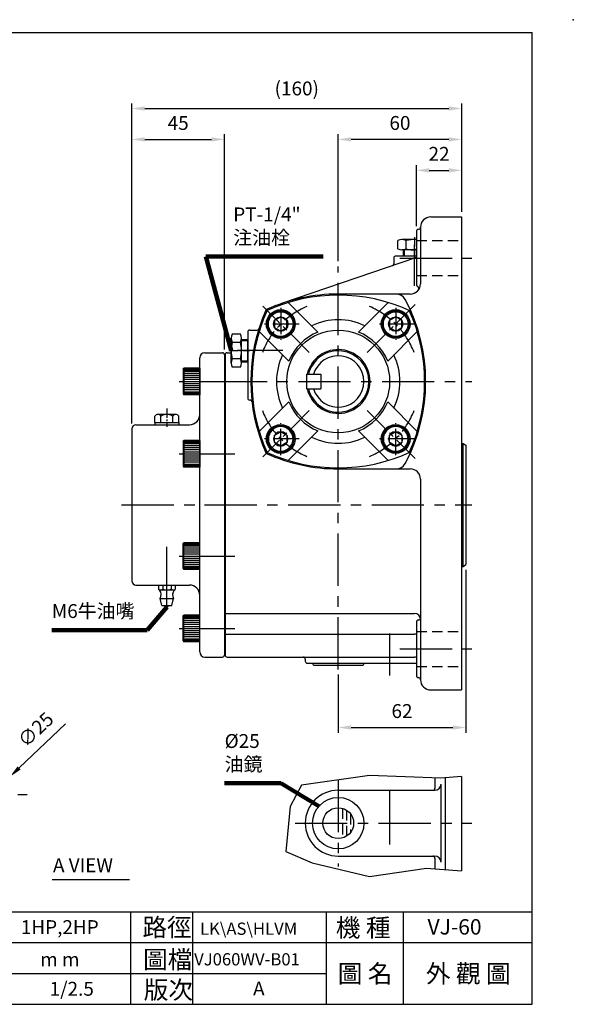
# Model space of a CAD drawing. Extents: x 0 to 670, y 0 to 487.
# Drawn here: x 401 to 670, y 9 to 487 of the extents above; entities that cross this region are included whole.
import ezdxf

# ---------------------------------------------------------------- set-up
doc = ezdxf.new("R2010")
doc.units = 0
doc.header["$LTSCALE"] = 0.8
for name, pattern in [('CENTER', [50.8, 31.75, -6.35, 6.35, -6.35]), ('CENTER2', [28.575, 19.05, -3.175, 3.175, -3.175]), ('HIDDEN', [9.525, 6.35, -3.175])]:
    doc.linetypes.add(name, pattern=pattern)
doc.layers.get('Defpoints').update_dxf_attribs({"linetype": 'CONTINUOUS'})
for name, color, linetype in [('BASE', 251, 'CONTINUOUS'), ('BORDER', 5, 'CONTINUOUS'), ('CENTER', 6, 'CENTER'), ('DIM', 3, 'CONTINUOUS'), ('dim1', 3, 'CONTINUOUS'), ('HACHURE', 1, 'CONTINUOUS'), ('HATCH', 1, 'CONTINUOUS'), ('HIDDEN', 4, 'HIDDEN'), ('MAIN', 7, 'CONTINUOUS')]:
    doc.layers.add(name, color=color, linetype=linetype)
doc.styles.add('CHINA', font='romanc.shx', dxfattribs={"bigfont": 'china.shx'})
doc.dimstyles.new('CHINA', dxfattribs={"dimtxt": 2.7, "dimasz": 2.3, "dimexe": 1.5, "dimexo": 1.5, "dimgap": 1.5, "dimtad": 1, "dimdec": 4, "dimlfac": -1, "dimzin": 9, "dimdsep": 46, "dimtxsty": 'CHINA', "dimcen": 0, "dimclrd": 256, "dimclre": 256, "dimclrt": 256, "dimadec": 0, "dimazin": 0, "dimtfac": 1, "dimtdec": 3, "dimtofl": 0, "dimtmove": 0, "dimatfit": 3, "dimfxl": 0, "dimtolj": 1, "dimtzin": 9, "dimarcsym": 0})

# ---------------------------------------------------------------- blocks, each defined once
blk = doc.blocks.new('A$C13381CED')
at = {"layer": 'CENTER', "linetype": 'CENTER2', "ltscale": 0.3}
blk.add_line((0, 8.08), (10.24, 8.08), dxfattribs=at)
at = {"layer": 'HACHURE', "linetype": 'CENTER2', "ltscale": 0.3}
for p, q in [((6.24, 13.08), (9.24, 13.08)), ((6.24, 3.08), (9.24, 3.08))]:
    blk.add_line(p, q, dxfattribs=at)
at = {"layer": 'MAIN'}
for p, q in [((5.76, 16.17), (1.73, 16.17)), ((1.24, 2.02), (1.24, 14.15)), ((5.76, 12.12), (1.73, 12.12)), ((6.24, 2.02), (6.24, 14.15)), ((6.24, 13.58), (9.24, 13.58)), ((9.24, 2.58), (9.24, 13.58)), ((5.76, 4.04), (1.73, 4.04)), ((6.24, 2.58), (9.24, 2.58)), ((5.76, 0), (1.73, 0))]:
    blk.add_line(p, q, dxfattribs=at)
for centre, radius, start, end in [((5.69, 14.15), 4.44, 152.9502, 207.0498), ((1.8, 14.15), 4.44, 332.9502, 27.0498), ((18.29, 8.08), 17.05, 166.284, 193.716), ((-10.8, 8.08), 17.05, 346.284, 13.716), ((5.69, 2.02), 4.44, 152.9502, 207.0498), ((1.8, 2.02), 4.44, 332.9502, 27.0498)]:
    blk.add_arc(centre, radius, start, end, dxfattribs=at)
blk = doc.blocks.new('A$C7442527F')
at = {"layer": 'CENTER', "ltscale": 0.5}
for p, q in [((7.94, 15.54), (7.94, 0)), ((16.87, 7.71), (0, 7.71))]:
    blk.add_line(p, q, dxfattribs=at)
at = {"layer": 'HATCH'}
for radius in [6, 3.5]:
    blk.add_circle((7.94, 7.71), radius, dxfattribs=at)
at = {"layer": 'MAIN'}
blk.add_lwpolyline([(7.94, 11.21), (4.91, 9.46), (4.91, 5.96), (7.94, 4.21), (10.97, 5.96), (10.97, 9.46)], close=True, dxfattribs=at)
blk.add_circle((7.94, 7.71), 6.5, dxfattribs=at)
blk = doc.blocks.new('*D24')
at = {"layer": 'Defpoints', "color": 0}
for p in [(500.44, 429.28), (500.44, 324.58), (455.44, 288.58)]:
    blk.add_point(p, dxfattribs=at)
at = {"layer": 'DIM'}
for p, q in [((455.44, 291.08), (455.44, 431.78)), ((500.44, 327.08), (500.44, 431.78)), ((461.69, 429.28), (494.19, 429.28))]:
    blk.add_line(p, q, dxfattribs=at)
for points in [[(461.69, 430.32), (461.69, 428.24), (455.44, 429.28)], [(494.19, 430.32), (494.19, 428.24), (500.44, 429.28)]]:
    blk.add_solid(points, dxfattribs=at)
at = {"layer": 'DIM', "insert": (477.94, 436.41), "char_height": 6.75, "attachment_point": 5, "style": 'CHINA'}
blk.add_mtext('45', dxfattribs=at)
blk = doc.blocks.new('*D25')
at = {"layer": 'Defpoints', "color": 0}
for p in [(615.74, 444.31), (615.74, 391.58), (455.44, 288.58)]:
    blk.add_point(p, dxfattribs=at)
at = {"layer": 'DIM'}
for p, q in [((455.44, 291.08), (455.44, 446.81)), ((615.74, 394.08), (615.74, 446.81)), ((461.69, 444.31), (609.49, 444.31))]:
    blk.add_line(p, q, dxfattribs=at)
for points in [[(461.69, 445.35), (461.69, 443.27), (455.44, 444.31)], [(609.49, 445.35), (609.49, 443.27), (615.74, 444.31)]]:
    blk.add_solid(points, dxfattribs=at)
at = {"layer": 'DIM', "insert": (535.59, 453.2), "char_height": 6.75, "attachment_point": 5, "style": 'CHINA'}
blk.add_mtext('(160)', dxfattribs=at)
blk = doc.blocks.new('*D26')
at = {"layer": 'Defpoints', "color": 0}
for p in [(555.74, 429.28), (615.74, 394.08), (555.74, 367.53)]:
    blk.add_point(p, dxfattribs=at)
at = {"layer": 'DIM'}
for p, q in [((555.74, 370.03), (555.74, 431.78)), ((615.74, 396.58), (615.74, 431.78)), ((609.49, 429.28), (561.99, 429.28))]:
    blk.add_line(p, q, dxfattribs=at)
for points in [[(561.99, 430.32), (561.99, 428.24), (555.74, 429.28)], [(609.49, 430.32), (609.49, 428.24), (615.74, 429.28)]]:
    blk.add_solid(points, dxfattribs=at)
at = {"layer": 'DIM', "insert": (585.74, 436.41), "char_height": 6.75, "attachment_point": 5, "style": 'CHINA'}
blk.add_mtext('60', dxfattribs=at)
blk = doc.blocks.new('*D27')
at = {"layer": 'Defpoints', "color": 0}
for p in [(615.74, 414.25), (615.74, 391.58), (593.74, 384.58)]:
    blk.add_point(p, dxfattribs=at)
at = {"layer": 'DIM'}
for p, q in [((593.74, 387.08), (593.74, 416.75)), ((615.74, 394.08), (615.74, 416.75)), ((599.99, 414.25), (609.49, 414.25))]:
    blk.add_line(p, q, dxfattribs=at)
for points in [[(599.99, 415.29), (599.99, 413.21), (593.74, 414.25)], [(609.49, 415.29), (609.49, 413.21), (615.74, 414.25)]]:
    blk.add_solid(points, dxfattribs=at)
at = {"layer": 'DIM', "insert": (604.74, 421.38), "char_height": 6.75, "attachment_point": 5, "style": 'CHINA'}
blk.add_mtext('22', dxfattribs=at)
blk = doc.blocks.new('*D28')
at = {"layer": 'Defpoints', "color": 0}
for p in [(617.74, 222.54), (555.74, 171.58), (617.74, 143.32)]:
    blk.add_point(p, dxfattribs=at)
at = {"layer": 'DIM'}
for p, q in [((617.74, 220.04), (617.74, 140.82)), ((555.74, 169.08), (555.74, 140.82)), ((561.99, 143.32), (611.49, 143.32))]:
    blk.add_line(p, q, dxfattribs=at)
for points in [[(561.99, 144.37), (561.99, 142.28), (555.74, 143.32)], [(611.49, 144.37), (611.49, 142.28), (617.74, 143.32)]]:
    blk.add_solid(points, dxfattribs=at)
at = {"layer": 'DIM', "insert": (586.74, 150.45), "char_height": 6.75, "attachment_point": 5, "style": 'CHINA'}
blk.add_mtext('62', dxfattribs=at)
blk = doc.blocks.new('*D32')
at = {"layer": 'Defpoints', "color": 0}
for p in [(396.12, 119.38), (377.98, 102.17)]:
    blk.add_point(p, dxfattribs=at)
at = {"layer": 'DIM'}
for p, q in [((423.22, 145.09), (400.65, 123.68)), ((377.98, 102.17), (396.12, 119.38)), ((373.45, 97.87), (368.91, 93.57))]:
    blk.add_line(p, q, dxfattribs=at)
for points in [[(399.93, 124.44), (401.37, 122.92), (396.12, 119.38)], [(372.73, 98.62), (374.17, 97.11), (377.98, 102.17)]]:
    blk.add_solid(points, dxfattribs=at)
at = {"layer": 'DIM', "insert": (409.3, 141.71), "char_height": 6.75, "attachment_point": 5, "rotation": 43.4965, "style": 'CHINA'}
blk.add_mtext('∅25', dxfattribs=at)
blk = doc.blocks.new('A$C52E654DA')
at = {"layer": 'CENTER', "linetype": 'CENTER2'}
blk.add_line((4.04, 14.02), (4.04, 0), dxfattribs=at)
at = {"layer": 'MAIN'}
for p, q in [((1.54, 12.02), (0.79, 8.52)), ((6.54, 12.02), (1.54, 12.02)), ((6.54, 12.02), (7.29, 8.52)), ((7.29, 8.52), (0.79, 8.52)), ((0.5, 4.52), (0, 4.17)), ((0, 2.02), (0, 4.17)), ((8.08, 2.02), (0, 2.02)), ((0.5, 4.52), (7.58, 4.52)), ((2.02, 2.02), (2.02, 4.02)), ((6.06, 2.02), (6.06, 4.02)), ((7.58, 4.52), (8.08, 4.17)), ((8.08, 2.02), (8.08, 4.17))]:
    blk.add_line(p, q, dxfattribs=at)
for centre, radius, start, end in [((4.04, 12.02), 0.75, 0, 180), ((-2.15, 6.72), 3.44, 320.2064, 31.4589), ((10.23, 6.72), 3.44, 148.5411, 219.7936), ((0, 0.19), 4.33, 62.2042, 83.8483), ((4.04, 0.19), 4.33, 62.2042, 117.7958), ((8.08, 0.19), 4.33, 96.1517, 117.7958)]:
    blk.add_arc(centre, radius, start, end, dxfattribs=at)
blk = doc.blocks.new('A$C54BD1642')
at = {"layer": 'dim1', "rotation": 180}
blk.add_blockref('A$C52E654DA', (8.08, 14.02), dxfattribs=at)
blk = doc.blocks.new('A$C5B891168')
at = {"layer": 'CENTER', "ltscale": 0.5}
blk.add_line((0, 6.5), (11.29, 6.5), dxfattribs=at)
at = {"layer": 'HACHURE', "ltscale": 0.04}
for p, q in [((2.28, 12.5), (9.99, 12.5)), ((2.28, 12), (9.99, 12)), ((2.28, 11.5), (9.99, 11.5)), ((2.28, 10.5), (9.99, 10.5)), ((2.28, 9.5), (9.99, 9.5)), ((2.28, 8.5), (9.99, 8.5)), ((2.28, 7.5), (9.99, 7.5)), ((2.28, 5.5), (9.99, 5.5)), ((2.28, 4.5), (9.99, 4.5)), ((2.28, 3.5), (9.99, 3.5)), ((2.28, 2.5), (9.99, 2.5)), ((2.28, 1.5), (9.99, 1.5)), ((2.28, 1), (9.99, 1)), ((2.28, 0.5), (9.99, 0.5))]:
    blk.add_line(p, q, dxfattribs=at)
at = {"layer": 'MAIN'}
for p, q in [((1.99, 12.5), (2.28, 13)), ((1.99, 0.5), (1.99, 12.5)), ((2.28, 0), (2.28, 13)), ((9.99, 13), (2.28, 13)), ((9.99, 0), (9.99, 13)), ((9.99, 0), (9.99, 13)), ((1.99, 0.5), (2.28, 0)), ((9.99, 0), (2.28, 0))]:
    blk.add_line(p, q, dxfattribs=at)
blk = doc.blocks.new('A$C6CBD18DE')
at = {"layer": 'CENTER', "linetype": 'CENTER2', "ltscale": 0.3}
blk.add_line((0, 5.77), (8.89, 5.77), dxfattribs=at)
at = {"layer": 'MAIN'}
for p, q in [((2.87, 10.11), (2.87, 1.44)), ((6.87, 11.55), (3.7, 11.55)), ((6.87, 0), (6.87, 11.55)), ((6.87, 8.66), (3.7, 8.66)), ((6.87, 2.89), (3.7, 2.89)), ((6.87, 0), (3.7, 0))]:
    blk.add_line(p, q, dxfattribs=at)
for centre, radius, start, end in [((4.54, 10.1), 1.67, 120.1723, 239.8277), ((8.31, 5.77), 5.43, 147.902, 212.098), ((4.54, 1.44), 1.67, 120.1728, 239.8272)]:
    blk.add_arc(centre, radius, start, end, dxfattribs=at)
blk = doc.blocks.new('A$C63075189')
at = {"layer": 'CENTER'}
for p, q in [((33, 134.05), (55, 134.05)), ((33, 98.87), (55, 98.87)), ((0, 74), (63.3, 74)), ((22, 30), (22, 53.55)), ((33, 49.13), (55, 49.13)), ((33, 13.95), (55, 13.95))]:
    blk.add_line(p, q, dxfattribs=at)
at = {"layer": 'MAIN'}
for p, q in [((38, 2.5), (38, 145.5)), ((40.5, 148), (49, 148)), ((50, 147), (50, 1)), ((5, 111), (5, 37)), ((7, 113), (33, 113)), ((16.23, 114), (16.23, 113)), ((27.77, 114), (27.77, 113)), ((7, 35), (33, 35)), ((40.5, 0), (49, 0))]:
    blk.add_line(p, q, dxfattribs=at)
for centre, radius, start, end in [((40.5, 145.5), 2.5, 90, 180), ((49, 147), 1, 0, 90), ((33, 118), 5, 270, 0), ((7, 111), 2, 90, 180), ((7, 37), 2, 180, 270), ((33, 30), 5, 0, 90), ((40.5, 2.5), 2.5, 180, 270), ((49, 1), 1, 270, 0)]:
    blk.add_arc(centre, radius, start, end, dxfattribs=at)
at = {"layer": 'BASE', "xscale": -1, "rotation": 180}
for p in [(28.01, 140.55), (28.01, 105.37)]:
    blk.add_blockref('A$C5B891168', p, dxfattribs=at)
at = {"layer": 'BASE', "rotation": 270}
blk.add_blockref('A$C6CBD18DE', (16.23, 120.87), dxfattribs=at)
at = {"layer": 'BASE'}
for p in [(28.01, 42.63), (28.01, 7.45)]:
    blk.add_blockref('A$C5B891168', p, dxfattribs=at)
at = {"layer": 'dim1'}
blk.add_blockref('A$C54BD1642', (17.96, 23), dxfattribs=at)

msp = doc.modelspace()

# ---------------------------------------------------------------- linework, layer by layer
at = {"layer": 'BORDER'}
for p, q in [((2.5, 481.25), (650, 481.25)), ((650, 8.75), (650, 481.25)), ((544.2368, 173.5819), (567.2368, 173.5819)), ((2.5, 53.75), (650, 53.75)), ((2.5, 8.75), (650, 8.75))]:
    msp.add_line(p, q, dxfattribs=at)
for centre, start, end in [((544.2368, 174.5819), 180, 270), ((567.2368, 174.5819), 270, 0)]:
    msp.add_arc(centre, 1, start, end, dxfattribs=at)
at = {"layer": 'CENTER', "linetype": 'CENTER2', "ltscale": 0.3}
msp.add_line((592.7368, 381.8234), (592.7368, 371.5819), dxfattribs=at)
at = {"layer": 'CENTER'}
for p, q in [((592.7368, 358.0819), (592.7368, 378.0819)), ((585.7368, 371.5819), (620.7368, 371.5819)), ((555.7368, 171.5819), (555.7368, 367.5323)), ((528.7368, 326.5819), (506.7368, 326.5819)), ((495.7368, 311.5819), (620.7368, 311.5819)), ((490.7368, 251.5819), (620.7368, 251.5819)), ((580.7368, 189.0819), (580.7368, 168.5819)), ((585.7368, 181.5819), (620.7368, 181.5819)), ((555.7368, 117.819), (555.7368, 75.819)), ((369.5497, 110.7748), (404.5497, 110.7748)), ((580.7368, 112.7359), (580.7368, 82.7359)), ((580.7368, 111.819), (580.7368, 81.819)), ((534.7368, 96.819), (620.7368, 96.819))]:
    msp.add_line(p, q, dxfattribs=at)
at = {"layer": 'CENTER', "ltscale": 0.5}
for p, q in [((569.8609, 325.706), (594.2024, 350.0475)), ((541.6127, 325.706), (519.0415, 348.2772)), ((541.6127, 297.4577), (519.0415, 274.8865)), ((569.8609, 297.4577), (594.2024, 273.1162))]:
    msp.add_line(p, q, dxfattribs=at)
for start, end in [(112.621324, 159.028609), (20.971391, 67.378676), (200.971391, 247.378676), (292.621324, 339.028609)]:
    msp.add_arc((555.7368, 311.5819), 39.5, start, end, dxfattribs=at)
at = {"layer": 'DIM'}
for p, q in [((455, 8.75), (455, 53.75)), ((455, 8.75), (455, 53.75)), ((485, 8.75), (485, 53.75)), ((550, 8.75), (550, 53.75)), ((587.5, 8.75), (587.5, 53.75)), ((175, 38.75), (650, 38.75)), ((445, 38.75), (540, 38.75)), ((175, 23.75), (550, 23.75))]:
    msp.add_line(p, q, dxfattribs=at)
at = {"layer": 'HACHURE', "linetype": 'CENTER2', "ltscale": 0.3}
msp.add_line((587.7368, 375.5819), (587.7368, 372.5819), dxfattribs=at)
at = {"layer": 'HACHURE'}
msp.add_line((616.5081, 221.6819), (616.5081, 281.4819), dxfattribs=at)
at = {"layer": 'HATCH'}
msp.add_lwpolyline([(615.7368, 119.5874), (605.6586, 118.656), (570.9259, 120.0814), (537.8951, 115.3722), (532.3278, 104.9837), (530.2569, 83.104), (543.069, 77.5135), (570.9689, 70.8573), (598.5911, 74.965), (615.7368, 73.6439)], dxfattribs=at)
at = {"layer": 'HIDDEN'}
for p, q in [((593.7368, 380.0819), (615.7368, 380.0819)), ((593.7368, 363.0819), (615.7368, 363.0819)), ((593.7368, 190.0819), (615.7368, 190.0819)), ((593.7368, 173.0819), (615.7368, 173.0819)), ((557.7368, 104.0475), (557.7368, 89.5906)), ((559.7368, 103.1633), (559.7368, 90.4747)), ((561.7368, 101.319), (561.7368, 92.319))]:
    msp.add_line(p, q, dxfattribs=at)
at = {"layer": 'MAIN'}
for p, q in [((600.7368, 391.5819), (615.7368, 391.5819)), ((615.7368, 391.5819), (615.7368, 161.5819)), ((593.7368, 384.5819), (593.7368, 358.5819)), ((595.7368, 386.5819), (595.7368, 359.0819)), ((584.6537, 376.0679), (584.6537, 380.0958)), ((593.7368, 380.5819), (586.6745, 380.5819)), ((588.6953, 376.0679), (588.6953, 380.0958)), ((593.7368, 375.5819), (586.6745, 375.5819)), ((587.2368, 375.5819), (587.2368, 372.5819)), ((593.7368, 371.8983), (528.2454, 349.5133)), ((582.7368, 371.5819), (582.7368, 368.8535)), ((593.7368, 372.5819), (583.7368, 372.5819)), ((593.7368, 372.5819), (587.2368, 372.5819)), ((590.7368, 354.0819), (555.7368, 354.0819)), ((511.7368, 335.5819), (511.7368, 303.572)), ((512.7368, 336.5819), (516.2612, 336.5819)), ((501.7368, 325.5819), (503.7368, 325.5819)), ((500.7368, 324.5819), (500.7368, 178.5819)), ((540.2368, 315.0819), (547.2368, 315.0819)), ((540.2368, 315.0819), (540.2368, 308.0819)), ((547.2368, 315.0819), (547.2368, 308.0819)), ((540.2368, 308.0819), (547.2368, 308.0819)), ((512.7368, 302.572), (512.8213, 302.572)), ((615.7368, 281.4819), (616.5081, 281.4819)), ((616.5081, 281.4819), (617.7368, 280.6215)), ((617.7368, 280.6215), (617.7368, 222.5422)), ((555.7368, 269.0819), (590.7368, 269.0819)), ((595.7368, 264.0819), (595.7368, 166.5819)), ((615.7368, 221.6819), (616.5081, 221.6819)), ((616.5081, 221.6819), (617.7368, 222.5422)), ((500.7368, 198.7987), (592.7368, 198.7987)), ((593.7368, 194.5819), (593.7368, 168.5819)), ((500.7368, 188.7016), (592.7368, 188.7016)), ((501.7368, 177.5819), (592.7368, 177.5819)), ((539.7368, 176.5819), (539.7368, 175.5819)), ((540.7368, 174.5819), (593.7368, 174.5819)), ((540.7368, 174.5819), (593.7368, 174.5819)), ((600.7368, 161.5819), (615.7368, 161.5819)), ((602.7368, 118.7759), (602.7368, 113.819)), ((605.7368, 77.819), (605.7368, 115.819)), ((607.7368, 118.848), (607.7368, 74.2603)), ((615.7368, 119.5874), (615.7368, 73.6439)), ((555.7368, 112.819), (602.7368, 112.819)), ((555.7368, 80.819), (602.7368, 80.819)), ((602.7368, 79.819), (602.7368, 74.6456)), ((416.7667, 69.414), (454.363, 69.414))]:
    msp.add_line(p, q, dxfattribs=at)
at = {"layer": 'MAIN', "color": 7}
for p, q in [((545.8373, 335.6235), (531.4627, 349.9981)), ((565.6363, 335.6235), (580.0109, 349.9981)), ((531.6952, 321.4813), (517.3206, 335.8559)), ((579.7784, 321.4813), (594.153, 335.8559)), ((531.6952, 301.6824), (517.3206, 287.3078)), ((579.7784, 301.6824), (594.153, 287.3078)), ((545.8373, 287.5402), (531.4627, 273.1656)), ((565.6363, 287.5402), (580.0109, 273.1656))]:
    msp.add_line(p, q, dxfattribs=at)
for centre, radius in [((527.8061, 339.5126), 7), ((583.6675, 339.5126), 7), ((555.7368, 311.5819), 25), ((527.8061, 283.6511), 7), ((583.6675, 283.6511), 7)]:
    msp.add_circle(centre, radius, dxfattribs=at)
at = {"layer": 'MAIN'}
for radius in [12.5, 7.5]:
    msp.add_circle((555.7368, 96.819), radius, dxfattribs=at)
for centre, radius, start, end in [((600.7368, 386.5819), 5, 90, 180), ((594.7368, 384.5819), 1, 90, 180), ((594.7368, 386.5819), 1, 270, 0), ((586.6745, 376.1383), 4.4435, 62.95016, 117.04984), ((592.7368, 363.5368), 17.045, 86.636634, 103.715979), ((586.6745, 380.0254), 4.4435, 242.95016, 297.04984), ((592.7368, 392.6269), 17.045, 256.284021, 273.363366), ((581.7368, 368.8535), 1, 288.870398, 360), ((583.7368, 371.5819), 1, 90, 180), ((590.7368, 359.0819), 5, 270, 0), ((594.7368, 358.5819), 1, 180, 247.592758), ((593.9744, 356.7329), 1, 324.037974, 67.592758), ((555.7368, 269.0819), 85, 90, 114.295189), ((555.7368, 269.5819), 84, 65.704811, 114.295189), ((583.9033, 349.0819), 5, 27.953187, 90), ((513.2368, 311.5819), 85, 332.046813, 27.953187), ((598.2368, 311.5819), 85, 155.704811, 204.295189), ((512.7368, 335.5819), 1, 90, 180), ((516.2612, 337.5819), 1, 270, 342.402663), ((501.7368, 324.5819), 1, 90, 180), ((555.7368, 311.5819), 15.5, 193.050305, 166.949695), ((555.7368, 311.5819), 14.9, 193.585689, 166.414311), ((555.7368, 311.5819), 12.5, 196.260205, 163.739795), ((512.7368, 303.572), 1, 180, 270), ((512.8213, 301.572), 1, 6.683982, 90), ((555.7368, 354.0819), 85, 245.704811, 270), ((555.7368, 353.5819), 84, 245.704811, 294.295189), ((583.9033, 274.0819), 5, 270, 332.046813), ((590.7368, 264.0819), 5, 0, 90), ((592.7368, 195.7987), 3, 0, 90), ((594.7368, 196.5819), 1, 270, 0), ((594.7368, 194.5819), 1, 90, 180), ((592.7368, 185.7016), 3, 70.528779, 90), ((501.7368, 178.5819), 1, 180, 270), ((538.7368, 176.5819), 1, 0, 90), ((592.7368, 174.5819), 3, 70.528779, 90), ((540.7368, 175.5819), 1, 180, 270), ((594.7368, 168.5819), 1, 180, 270), ((594.7368, 166.5819), 1, 0, 90), ((600.7368, 166.5819), 5, 180, 270), ((602.7368, 115.819), 3, 270, 0), ((555.7368, 96.819), 16, 90, 270), ((601.7368, 113.819), 1, 270, 0), ((601.7368, 79.819), 1, 0, 90), ((602.7368, 77.819), 3, 0, 90)]:
    msp.add_arc(centre, radius, start, end, dxfattribs=at)
at = {"layer": 'MAIN', "color": 7}
for centre, radius, start, end in [((597.7368, 311.5819), 84, 155.704811, 204.295189), ((513.7368, 311.5819), 84, 335.704811, 24.295189), ((555.7368, 311.5819), 30, 64.471221, 115.528779), ((555.7368, 311.5819), 26, 112.380135, 157.619865), ((555.7368, 311.5819), 26, 22.380135, 67.619865), ((555.7368, 311.5819), 30, 154.471221, 205.528779), ((555.7368, 311.5819), 30, 334.471221, 25.528779), ((555.7368, 311.5819), 26, 202.380135, 247.619865), ((555.7368, 311.5819), 26, 292.380135, 337.619865), ((555.7368, 311.5819), 30, 244.471221, 295.528779)]:
    msp.add_arc(centre, radius, start, end, dxfattribs=at)
at = {"layer": 'MAIN'}
msp.add_point((670, 487.5), dxfattribs=at)

# ---------------------------------------------------------------- block references
at = {"layer": 'BASE'}
for p in [(519.8659, 331.7978), (575.7274, 331.7978)]:
    msp.add_blockref('A$C7442527F', p, dxfattribs=at)
at = {"layer": 'BASE', "xscale": -1, "rotation": 180}
for p in [(519.8659, 291.3659), (575.7274, 291.3659)]:
    msp.add_blockref('A$C7442527F', p, dxfattribs=at)
at = {"layer": 'DIM'}
for name, p in [('A$C13381CED', (502.4953, 318.4988)), ('A$C63075189', (450.4368, 177.5819))]:
    msp.add_blockref(name, p, dxfattribs=at)

# ---------------------------------------------------------------- texts
at = {"layer": 'DIM', "style": 'CHINA'}
for s, height, p in [('1HP,2HP', 6.75, (401.467, 42.9181)), ('路徑', 8.75, (460.5593, 41.8135)), ('LK\\AS\\HLVM', 5.9375, (488.552, 42.5351)), ('機 種', 8.75, (554.5913, 41.6162)), ('圖檔', 8.75, (460.8964, 26.1319)), ('VJ060WV-B01', 5.9375, (485.7156, 27.6652)), ('m m', 6.75, (410.8807, 27.1736)), ('圖 名', 8.75, (555.5111, 19.2767)), ('外 觀 圖', 8.75, (598.3757, 19.2767)), ('1/2.5', 6.75, (415.462, 12.9181)), ('版次', 8.75, (461.2357, 11.3848)), ('A', 6.75, (514.3516, 13.041))]:
    msp.add_text(s, height=height, dxfattribs=at).set_placement(p)
at = {"layer": 'DIM', "char_height": 6.75, "attachment_point": 7, "style": 'CHINA'}
for s, insert in [('PT-1/4"\\P注油栓', (504.7093, 376.0845)), ('M6牛油嘴', (416.5482, 194.4797)), ('%%C25\\P油鏡', (500.521, 120.0353))]:
    msp.add_mtext(s, dxfattribs=dict(at, insert=insert))
at = {"layer": 'MAIN', "style": 'CHINA'}
for s, height, p in [('A VIEW', 6.75, (417.0889, 72.9941)), ('VJ-60', 7.5, (599.1489, 42.6652))]:
    msp.add_text(s, height=height, dxfattribs=at).set_placement(p)

# ---------------------------------------------------------------- dimensions: what is measured, and where the dimension line sits
at = {"layer": 'DIM'}
for base, p1, p2, override, picture, middle in [((615.7368, 444.3118), (455.4368, 288.5819), (615.7368, 391.5819), {"dimscale": 2.5, "dimasz": 2.5, "dimexe": 1, "dimexo": 1, "dimdec": 0, "dimpost": '(<>)', "dimadec": 2, "dimazin": 2, "dimtm": 1e-09, "dimtfac": 0.8, "dimtix": 1, "dimtofl": 1, "dimtolj": 0, "dimlwd": 65535, "dimlwe": 65535}, '*D25', (535.5868, 453.2047)), ((500.4368, 429.2811), (455.4368, 288.5819), (500.4368, 324.5819), {"dimscale": 2.5, "dimasz": 2.5, "dimexe": 1, "dimexo": 1, "dimdec": 3, "dimadec": 2, "dimazin": 2, "dimtm": 1e-09, "dimtfac": 0.8, "dimtix": 1, "dimtofl": 1, "dimtolj": 0, "dimlwd": 65535, "dimlwe": 65535}, '*D24', (477.9368, 436.4061)), ((555.7368, 429.2811), (615.7368, 394.0819), (555.7368, 367.5323), {"dimscale": 2.5, "dimasz": 2.5, "dimexe": 1, "dimexo": 1, "dimdec": 3, "dimadec": 2, "dimazin": 2, "dimtm": 1e-09, "dimtfac": 0.8, "dimtix": 1, "dimtofl": 1, "dimtolj": 0, "dimlwd": 65535, "dimlwe": 65535}, '*D26', (585.7368, 436.4061)), ((615.7368, 414.2504), (593.7368, 384.5819), (615.7368, 391.5819), {"dimscale": 2.5, "dimasz": 2.5, "dimexe": 1, "dimexo": 1, "dimdec": 3, "dimadec": 2, "dimazin": 2, "dimtm": 1e-09, "dimtfac": 0.8, "dimtix": 1, "dimtofl": 1, "dimtolj": 0, "dimlwd": 65535, "dimlwe": 65535}, '*D27', (604.7368, 421.3754)), ((617.7368, 143.3243), (555.7368, 171.5819), (617.7368, 222.5422), {"dimscale": 2.5, "dimasz": 2.5, "dimexe": 1, "dimexo": 1, "dimdec": 3, "dimadec": 2, "dimazin": 2, "dimtm": 1e-09, "dimtfac": 0.8, "dimtix": 1, "dimtofl": 1, "dimtolj": 0, "dimlwd": 65535, "dimlwe": 65535}, '*D28', (586.7368, 150.4493))]:
    dim = msp.add_linear_dim(base=base, p1=p1, p2=p2, dimstyle='CHINA', override=override, dxfattribs=at)
    dim.commit()
    dim.dimension.update_dxf_attribs({"geometry": picture, "text_midpoint": middle})
dim = msp.add_diameter_dim_2p(p1=(377.982, 102.1709), p2=(396.1174, 119.3787), dimstyle='CHINA', override={"dimscale": 2.5, "dimasz": 2.5, "dimexe": 1, "dimexo": 1, "dimdec": 3, "dimadec": 2, "dimazin": 2, "dimtm": 1e-09, "dimtfac": 0.8, "dimtix": 1, "dimtofl": 1, "dimtolj": 0, "dimlwd": 65535, "dimlwe": 65535}, dxfattribs=at)
dim.commit()
dim.dimension.update_dxf_attribs({"geometry": '*D32', "text_midpoint": (409.2967, 141.7059)})

# ---------------------------------------------------------------- leaders
at = {"layer": 'DIM', "annotation_type": 0, "has_hookline": 1}
for points, hookline_direction, text_width in [([(503.7368, 326.5819), (491.333, 372.3345), (500.9593, 372.3345)], 0, 43.7143), ([(472.4368, 201.8319), (462.8295, 190.7297), (456.5795, 190.7297)], 1, 36.2812), ([(546.3011, 105.0176), (527.8781, 116.2853), (521.6281, 116.2853)], 1, 17.3571)]:
    msp.add_leader(points, dimstyle='CHINA', override={"dimscale": 2.5, "dimasz": 2.5, "dimexe": 1, "dimexo": 1, "dimgap": 1.5, "dimtad": 1, "dimdec": 3, "dimadec": 2, "dimazin": 2, "dimtm": 1e-09, "dimtfac": 0.8, "dimtix": 1, "dimtofl": 1, "dimtolj": 0, "dimlwd": 65535, "dimlwe": 65535}, dxfattribs=dict(at, hookline_direction=hookline_direction, text_width=text_width))

doc.saveas('drawing.dxf')
